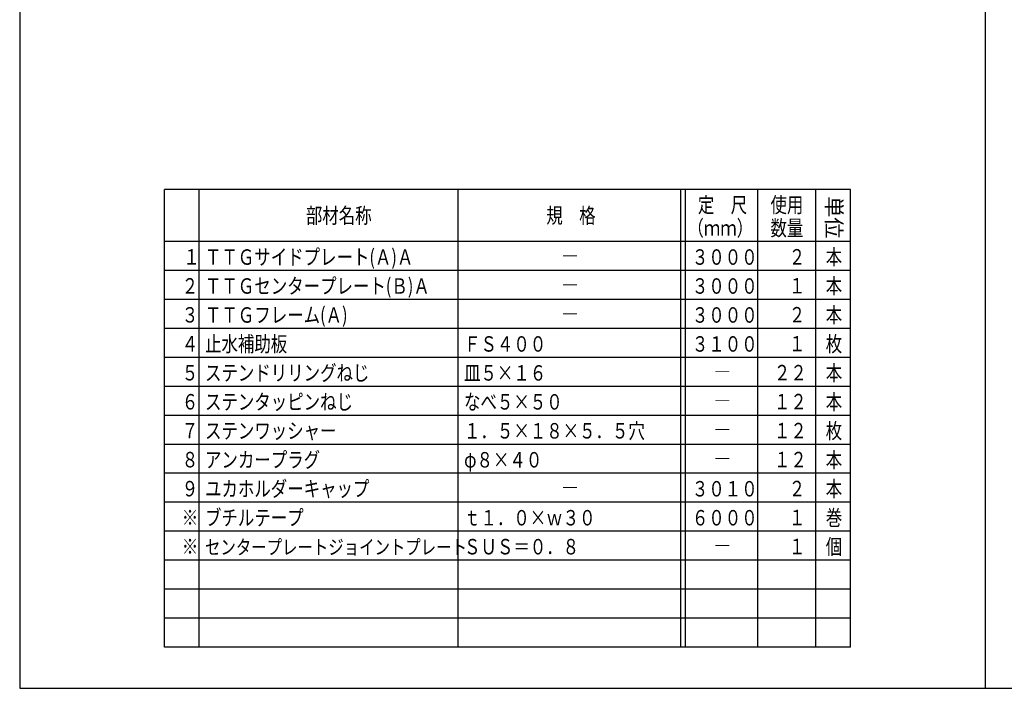
# Model space of a CAD drawing. Extents: x 10 to 1210, y 10 to 841.
# Drawn here: x 10 to 622, y 10 to 425 of the extents above; entities that cross this region are included whole.
import ezdxf

# ---------------------------------------------------------------- set-up
doc = ezdxf.new("R2010")
doc.units = 0
doc.header["$MEASUREMENT"] = 0
doc.layers.add('_0-0_図面枠', color=7, linetype='CONTINUOUS')
doc.styles.get("Standard").update_dxf_attribs({"font": 'MS Gothic.ttf'})
doc.styles.add('TATEGAKI', font='@MS Gothic.ttf')

msp = doc.modelspace()

# ---------------------------------------------------------------- linework, layer by layer
at = {"layer": '_0-0_図面枠', "color": 6, "linetype": 'Continuous'}
for p, q in [((10, 841), (10, 10)), ((610, 841), (610, 10)), ((10, 10), (1210, 10))]:
    msp.add_line(p, q, dxfattribs=at)
at = {"layer": '_0-0_図面枠', "color": 4, "linetype": 'Continuous'}
for p, q in [((526.45, 320), (100, 320)), ((100, 35.6), (100, 320)), ((121.6, 35.6), (121.6, 320)), ((282.6, 35.6), (282.6, 320)), ((420.85, 35.6), (420.85, 320)), ((423.85, 35.6), (423.85, 320)), ((468.85, 35.6), (468.85, 320)), ((504.85, 35.6), (504.85, 320)), ((526.45, 35.6), (526.45, 320)), ((526.45, 287.6), (100, 287.6)), ((526.45, 269.6), (100, 269.6)), ((526.45, 251.6), (100, 251.6)), ((526.45, 233.6), (100, 233.6)), ((526.45, 215.6), (100, 215.6)), ((526.45, 197.6), (100, 197.6)), ((526.45, 179.6), (100, 179.6)), ((526.45, 161.6), (100, 161.6)), ((526.45, 143.6), (100, 143.6)), ((526.45, 125.6), (100, 125.6)), ((526.45, 107.6), (100, 107.6)), ((526.45, 89.6), (100, 89.6)), ((526.45, 71.6), (100, 71.6)), ((526.45, 53.6), (100, 53.6)), ((526.45, 35.6), (100, 35.6))]:
    msp.add_line(p, q, dxfattribs=at)

# ---------------------------------------------------------------- texts
at = {"layer": '_0-0_図面枠', "color": 4, "width": 0.78}
for s, height, p in [('定\u3000尺', 9.6, (431.52, 305.6)), ('使用', 9.6, (476.65, 305.6)), ('部材名称', 9.6, (187.9, 299)), ('規\u3000格', 9.6, (337.33, 299)), ('（ｍｍ）', 9.6, (425.03, 291.2)), ('数量', 9.6, (476.65, 291.2)), ('\u3000１', 9.6, (101.49, 273.28)), ('ＴＴＧサイドプレート(Ａ)Ａ', 9.6, (125.2, 273.2)), ('３０００', 9.6, (427.81, 273.2)), ('２', 9.6, (488.08, 273.35)), ('本', 9.6, (511.02, 273.2)), ('―', 9.6, (346.93, 273.8)), ('２', 9.6, (110.76, 255.28)), ('ＴＴＧセンタープレート(Ｂ)Ａ', 9.6, (125.2, 255.2)), ('３０００', 9.6, (427.81, 255.2)), ('１', 9.6, (488.08, 255.35)), ('本', 9.6, (511.02, 255.2)), ('―', 9.6, (346.93, 255.8)), ('３', 9.6, (110.76, 237.28)), ('ＴＴＧフレーム(Ａ)', 9.6, (125.2, 237.2)), ('３０００', 9.6, (427.81, 237.2)), ('２', 9.6, (488.08, 237.35)), ('本', 9.6, (511.02, 237.2)), ('―', 9.6, (346.93, 237.8)), ('４', 9.6, (110.76, 219.28)), ('止水補助板', 9.6, (125.2, 219.2)), ('ＦＳ４００', 9.6, (286.2, 219.2)), ('３１００', 9.6, (427.81, 219.2)), ('１', 9.6, (488.08, 219.35)), ('枚', 9.6, (511.02, 219.2)), ('５', 9.6, (110.76, 201.28)), ('ステンドリリングねじ', 9.6, (125.2, 201.2)), ('皿５×１６', 9.6, (286.2, 201.2)), ('２２', 9.6, (478.81, 201.35)), ('本', 9.6, (511.02, 201.2)), ('―', 9.6, (441.55, 201.8)), ('６', 9.6, (110.76, 183.28)), ('ステンタッピンねじ', 9.6, (125.2, 183.2)), ('なべ５×５０', 9.6, (286.2, 183.2)), ('１２', 9.6, (478.81, 183.35)), ('本', 9.6, (511.02, 183.2)), ('―', 9.6, (441.55, 183.8)), ('７', 9.6, (110.76, 165.28)), ('ステンワッシャー', 9.6, (125.2, 165.2)), ('１．５×１８×５．５穴', 9.6, (286.2, 165.2)), ('１２', 9.6, (478.81, 165.35)), ('枚', 9.6, (511.02, 165.2)), ('―', 9.6, (441.55, 165.8)), ('８', 9.6, (110.76, 147.28)), ('アンカープラグ', 9.6, (125.2, 147.2)), ('φ８×４０', 9.6, (286.2, 147.2)), ('―', 9.6, (441.55, 147.8)), ('１２', 9.6, (478.81, 147.35)), ('本', 9.6, (511.02, 147.2)), ('９', 9.6, (110.76, 129.28)), ('ユカホルダーキャップ', 9.6, (125.2, 129.2)), ('―', 9.6, (346.93, 129.8)), ('３０１０', 9.6, (427.81, 129.2)), ('２', 9.6, (488.08, 129.35)), ('本', 9.6, (511.02, 129.2)), ('ブチルテープ', 9.6, (125.2, 111.2)), ('※', 9.6, (110.76, 111.28)), ('ｔ１．０×ｗ３０', 9.6, (286.2, 111.2)), ('６０００', 9.6, (427.81, 111.2)), ('１', 9.6, (488.08, 111.35)), ('巻', 9.6, (511.02, 111.2)), ('個', 9.6, (511.02, 93.2)), ('※', 9.6, (110.76, 93.28)), ('センタープレートジョイントプレート', 9, (125.2, 93.2)), ('ＳＵＳ＝０．８', 9.6, (286.2, 93.2)), ('―', 9.6, (441.55, 93.8)), ('１', 9.6, (488.08, 93.35))]:
    msp.add_text(s, height=height, dxfattribs=at).set_placement(p)
at = {"layer": '_0-0_図面枠', "color": 4, "style": 'TATEGAKI'}
msp.add_text('単位', height=9.6, rotation=270, dxfattribs=at).set_placement((511.32, 315.76))

doc.saveas('drawing.dxf')
